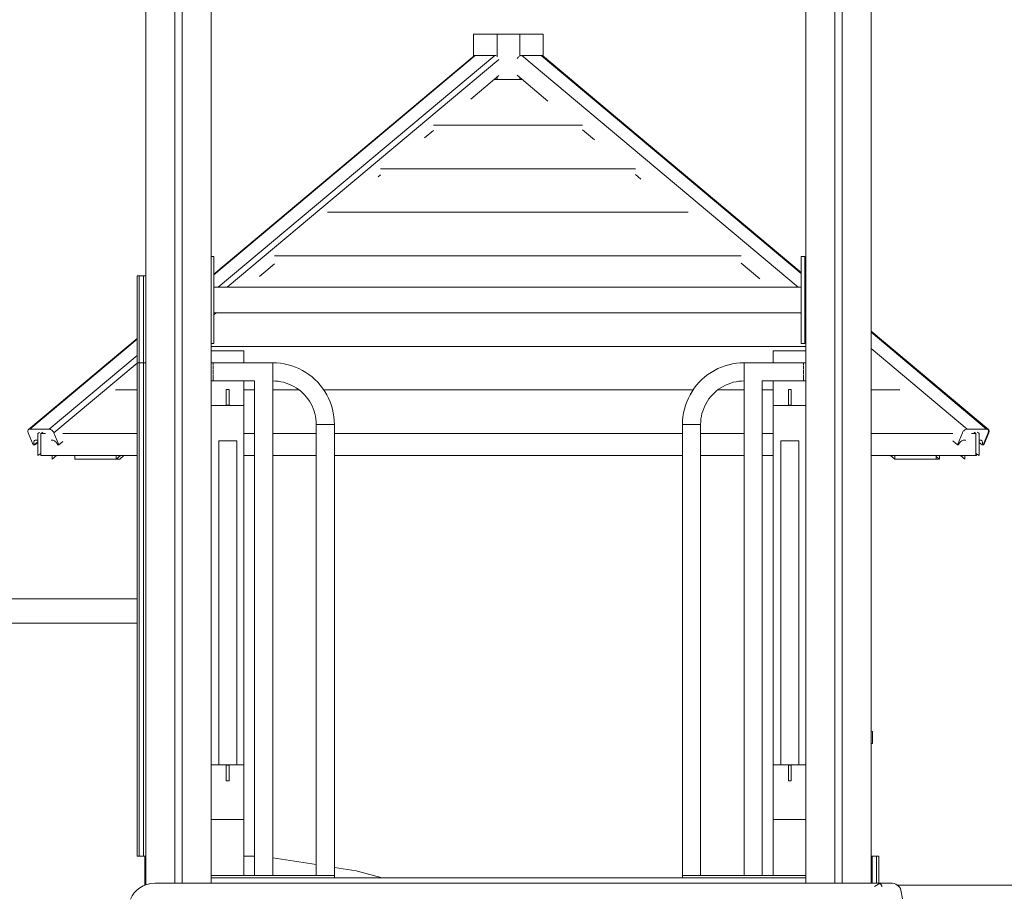
# Model space of a CAD drawing. Units: millimetres. Extents: x 3389 to 59486, y -278 to 129757.
# Drawn here: x 52356 to 53714, y 1991 to 3200 of the extents above; entities that cross this region are included whole.
import ezdxf

# ---------------------------------------------------------------- set-up
doc = ezdxf.new("R2010")
doc.units = ezdxf.units.MM
doc.header["$MEASUREMENT"] = 0
doc.layers.add('0_Pen_No__1', color=7, linetype='Continuous', lineweight=5)

msp = doc.modelspace()

# ---------------------------------------------------------------- linework, layer by layer
at = {"layer": '0_Pen_No__1', "color": 7, "linetype": 'Continuous', "lineweight": 5}
for p, q in [((52529.9, 2007.7), (52529.9, 3402.4)), ((52569.9, 2010), (52569.9, 3402.4)), ((52579.9, 2010), (52579.9, 3402.4)), ((52619.9, 2017.4), (52619.9, 3402.4)), ((53439.9, 2017.4), (53439.9, 3402.4)), ((53479.9, 2010), (53479.9, 3402.4)), ((53489.9, 2010), (53489.9, 3402.4)), ((53529.9, 2010), (53529.9, 3402.4)), ((52981.9, 3180.4), (53014.4, 3180.4)), ((52981.9, 3150.2), (52981.9, 3180.4)), ((53014.4, 3180.4), (53045.5, 3180.4)), ((53014.4, 3149.1), (53014.4, 3180.4)), ((53045.5, 3180.4), (53078, 3180.4)), ((53045.5, 3150.1), (53045.5, 3180.4)), ((53078, 3149.6), (53078, 3180.4)), ((52623.6, 2848.8), (52984.2, 3151.2)), ((52623.6, 2849.6), (52982.6, 3150.7)), ((52629.8, 2831.4), (53011.1, 3151.2)), ((52982.7, 3150.8), (52983.2, 3151.1)), ((52983.2, 3151.1), (52983.8, 3151.2)), ((52983.8, 3151.2), (52984.2, 3151.2)), ((52984.2, 3151.2), (53011.1, 3151.2)), ((53011.1, 3151.2), (53011.4, 3151.2)), ((53011.4, 3151.2), (53012.2, 3151.1)), ((53012.2, 3151.1), (53013, 3150.8)), ((53043.8, 3149), (53044.5, 3149.7)), ((53044.5, 3149.7), (53044.7, 3149.8)), ((53046.3, 3150.8), (53047, 3151.1)), ((53047, 3151.1), (53047.8, 3151.2)), ((53047.8, 3151.2), (53048.2, 3151.2)), ((53048.2, 3151.2), (53075.1, 3151.2)), ((53429.3, 2831.4), (53048.2, 3151.2)), ((53075.1, 3151.2), (53075.4, 3151.2)), ((53433.5, 2850.3), (53075.1, 3151.2)), ((53075.4, 3151.2), (53076.1, 3151.1)), ((53076.1, 3151.1), (53076.7, 3150.8)), ((53433.5, 2851.2), (53076.7, 3150.8)), ((53433.5, 2851.9), (53078, 3150.2)), ((53078.1, 3149.7), (53078, 3149.8)), ((53078.1, 3149.5), (53078.1, 3149.7)), ((52642.3, 2831.4), (53016.6, 3145.3)), ((53042.1, 3146.8), (53042.5, 3147.4)), ((53042.5, 3147.4), (53043.1, 3148.3)), ((53043.1, 3148.3), (53043.8, 3149)), ((52978.2, 3091), (53016.6, 3123.2)), ((53084.4, 3088.2), (53042, 3123.8)), ((53014.4, 3117.9), (53010.2, 3117.9)), ((53014.4, 3117.9), (53014.4, 3121.4)), ((53045.5, 3117.9), (53014.4, 3117.9)), ((53045.5, 3117.9), (53045.5, 3120.8)), ((53049, 3117.9), (53045.5, 3117.9)), ((52926.5, 3054.9), (53132, 3054.9)), ((52914.3, 3037.4), (52926.5, 3047.7)), ((53148.4, 3034.5), (53132, 3048.3)), ((52853.5, 2994.9), (53204.9, 2994.9)), ((53212.4, 2980.7), (53204.9, 2987)), ((52850.4, 2983.8), (52853.5, 2986.4)), ((52780.5, 2934.9), (53277.9, 2934.9)), ((52623.6, 2873.9), (52619.9, 2873.9)), ((52623.6, 2873.9), (52623.6, 2873.4)), ((52623.6, 2873.4), (52623.6, 2872.1)), ((52623.6, 2872.1), (52623.6, 2869.9)), ((52623.6, 2869.9), (52623.6, 2866.9)), ((52623.6, 2866.9), (52623.6, 2863.2)), ((52707.4, 2874.9), (53350.9, 2874.9)), ((53433.5, 2873.9), (53433.5, 2873.4)), ((53438.5, 2873.9), (53433.5, 2873.9)), ((53433.5, 2873.4), (53433.5, 2872.1)), ((53433.5, 2872.1), (53433.5, 2869.9)), ((53433.5, 2869.9), (53433.5, 2866.9)), ((53433.5, 2866.9), (53433.5, 2863.2)), ((53438.5, 2873.9), (53438.5, 2873.4)), ((53438.5, 2873.4), (53438.5, 2872.1)), ((53438.5, 2872.1), (53438.5, 2869.9)), ((53438.5, 2869.9), (53438.5, 2866.9)), ((53438.5, 2866.9), (53438.5, 2863.2)), ((52623.6, 2863.2), (52623.6, 2858.9)), ((52623.6, 2858.9), (52623.6, 2854.1)), ((52623.6, 2854.1), (52623.6, 2849.1)), ((52686.6, 2846.4), (52707.4, 2863.9)), ((53376.5, 2843), (53350.9, 2864.5)), ((53433.5, 2863.2), (53433.5, 2858.9)), ((53433.5, 2858.9), (53433.5, 2854.1)), ((53433.5, 2854.1), (53433.5, 2849.1)), ((53438.5, 2863.2), (53438.5, 2858.9)), ((53438.5, 2858.9), (53438.5, 2854.1)), ((53438.5, 2854.1), (53438.5, 2849.1)), ((52517.9, 2847.4), (52517.9, 2827.2)), ((52517.9, 2847.4), (52520.9, 2847.4)), ((52520.9, 2847.4), (52520.9, 2827.2)), ((52520.9, 2847.4), (52526.9, 2847.4)), ((52520.9, 2847.4), (52520.9, 2827.2)), ((52526.9, 2847.4), (52526.9, 2827.2)), ((52526.9, 2847.4), (52529.9, 2847.4)), ((52526.9, 2847.4), (52526.9, 2827.2)), ((52623.6, 2849.1), (52623.6, 2843.9)), ((52623.6, 2843.9), (52623.6, 2783.9)), ((53433.5, 2849.1), (53433.5, 2843.9)), ((53433.5, 2843.9), (53433.5, 2783.9)), ((53438.5, 2849.1), (53438.5, 2843.9)), ((53439.9, 2846.5), (53438.5, 2847.7)), ((53439.9, 2845.9), (53438.5, 2847)), ((53439.9, 2845), (53438.5, 2846.1)), ((53438.5, 2843.9), (53438.5, 2783.9)), ((52517.9, 2827.2), (52517.9, 2791.9)), ((52520.9, 2827.2), (52520.9, 2791.9)), ((52520.9, 2827.2), (52520.9, 2791.9)), ((52526.9, 2827.2), (52526.9, 2791.9)), ((52526.9, 2827.2), (52526.9, 2791.9)), ((53433.5, 2831.4), (52623.6, 2831.4)), ((53439.9, 2822.4), (53438.5, 2823.6)), ((52517.9, 2791.9), (52517.9, 2743.6)), ((52520.9, 2791.9), (52520.9, 2743.6)), ((52520.9, 2791.9), (52520.9, 2743.6)), ((52526.9, 2791.9), (52526.9, 2743.6)), ((52526.9, 2791.9), (52526.9, 2743.6)), ((53433.5, 2796.4), (52623.6, 2796.4)), ((52623.6, 2793.6), (52627, 2796.4)), ((52623.6, 2783.9), (52623.6, 2778.7)), ((53433.5, 2795.2), (53432.1, 2796.4)), ((53433.5, 2783.9), (53433.5, 2778.7)), ((53439.9, 2789.8), (53438.5, 2791)), ((53438.5, 2783.9), (53438.5, 2778.7)), ((52623.6, 2778.7), (52623.6, 2773.6)), ((52623.6, 2773.6), (52623.6, 2768.9)), ((53433.5, 2778.7), (53433.5, 2773.6)), ((53433.5, 2773.6), (53433.5, 2768.9)), ((53438.5, 2778.7), (53438.5, 2773.6)), ((53438.5, 2773.6), (53438.5, 2768.9)), ((53691.7, 2635.4), (53529.9, 2771)), ((53690.7, 2635.4), (53529.9, 2770.3)), ((52368.2, 2635.4), (52517.9, 2761)), ((52369.8, 2635.9), (52517.9, 2760.1)), ((52623.6, 2768.9), (52623.6, 2764.6)), ((52623.6, 2764.6), (52623.6, 2760.9)), ((52623.6, 2760.9), (52623.6, 2757.9)), ((52623.6, 2757.9), (52623.6, 2755.7)), ((53433.5, 2768.9), (53433.5, 2764.6)), ((53433.5, 2764.6), (53433.5, 2760.9)), ((53433.5, 2760.9), (53433.5, 2757.9)), ((53433.5, 2757.9), (53433.5, 2755.7)), ((53438.5, 2768.9), (53438.5, 2764.6)), ((53438.5, 2764.6), (53438.5, 2760.9)), ((53438.5, 2760.9), (53438.5, 2757.9)), ((53438.5, 2757.9), (53438.5, 2755.7)), ((53689.1, 2635.9), (53529.9, 2769.4)), ((52517.9, 2743.6), (52517.9, 2727.4)), ((52520.9, 2743.6), (52520.9, 2727.4)), ((52520.9, 2743.6), (52520.9, 2727.4)), ((52526.9, 2743.6), (52526.9, 2727.4)), ((52526.9, 2743.6), (52526.9, 2727.4)), ((52623.6, 2753.9), (52619.9, 2753.9)), ((52619.9, 2749.9), (53439.9, 2749.9)), ((52619.9, 2727.4), (52619.9, 2743.9)), ((52664.9, 2743.9), (52619.9, 2743.9)), ((52623.6, 2755.7), (52623.6, 2754.3)), ((52623.6, 2754.3), (52623.6, 2753.9)), ((52664.9, 2727.4), (52664.9, 2743.9)), ((53394.9, 2727.4), (53394.9, 2743.9)), ((53439.9, 2743.9), (53394.9, 2743.9)), ((53433.5, 2755.7), (53433.5, 2754.3)), ((53433.5, 2754.3), (53433.5, 2753.9)), ((53438.5, 2753.9), (53433.5, 2753.9)), ((53438.5, 2755.7), (53438.5, 2754.3)), ((53438.5, 2754.3), (53438.5, 2753.9)), ((53662.2, 2635.9), (53529.9, 2746.9)), ((52396.7, 2635.9), (52517.9, 2737.6)), ((52403.1, 2630.7), (52517.9, 2727)), ((52517.9, 2727.4), (52517.9, 2727.1)), ((52517.9, 2727.4), (52520.9, 2727.4)), ((52517.9, 2727.1), (52517.9, 2726.3)), ((52517.9, 2726.3), (52517.9, 2724.9)), ((52517.9, 2724.9), (52517.9, 2723.1)), ((52517.9, 2723.1), (52517.9, 2720.9)), ((52517.9, 2720.9), (52517.9, 2718.4)), ((52517.9, 2718.4), (52517.9, 2715.5)), ((52517.9, 2715.5), (52517.9, 2712.5)), ((52520.9, 2727.4), (52520.9, 2727.1)), ((52520.9, 2727.4), (52526.9, 2727.4)), ((52520.9, 2727.4), (52520.9, 2727.1)), ((52520.9, 2727.1), (52520.9, 2726.3)), ((52520.9, 2727.1), (52520.9, 2726.3)), ((52520.9, 2726.3), (52520.9, 2724.9)), ((52520.9, 2726.3), (52520.9, 2724.9)), ((52520.9, 2724.9), (52520.9, 2723.1)), ((52520.9, 2724.9), (52520.9, 2723.1)), ((52520.9, 2723.1), (52520.9, 2720.9)), ((52520.9, 2723.1), (52520.9, 2720.9)), ((52520.9, 2720.9), (52520.9, 2718.4)), ((52520.9, 2720.9), (52520.9, 2718.4)), ((52520.9, 2718.4), (52520.9, 2715.5)), ((52520.9, 2718.4), (52520.9, 2715.5)), ((52520.9, 2715.5), (52520.9, 2712.5)), ((52520.9, 2715.5), (52520.9, 2712.5)), ((52526.9, 2727.4), (52526.9, 2727.1)), ((52526.9, 2727.4), (52529.9, 2727.4)), ((52526.9, 2727.4), (52526.9, 2727.1)), ((52526.9, 2727.1), (52526.9, 2726.3)), ((52526.9, 2727.1), (52526.9, 2726.3)), ((52526.9, 2726.3), (52526.9, 2724.9)), ((52526.9, 2726.3), (52526.9, 2724.9)), ((52526.9, 2724.9), (52526.9, 2723.1)), ((52526.9, 2724.9), (52526.9, 2723.1)), ((52526.9, 2723.1), (52526.9, 2720.9)), ((52526.9, 2723.1), (52526.9, 2720.9)), ((52526.9, 2720.9), (52526.9, 2718.4)), ((52526.9, 2720.9), (52526.9, 2718.4)), ((52526.9, 2718.4), (52526.9, 2715.5)), ((52526.9, 2718.4), (52526.9, 2715.5)), ((52526.9, 2715.5), (52526.9, 2712.5)), ((52526.9, 2715.5), (52526.9, 2712.5)), ((52622.9, 2727.4), (52619.9, 2727.4)), ((52619.9, 2727.4), (52704.9, 2727.4)), ((52622.9, 2727.4), (52622.9, 2727.2)), ((52622.9, 2727.2), (52622.9, 2727)), ((52622.9, 2726.8), (52622.9, 2726.6)), ((52622.9, 2726.6), (52622.9, 2725.7)), ((52622.9, 2725.7), (52622.9, 2724.4)), ((52622.9, 2724.4), (52622.9, 2723.9)), ((52622.9, 2723.4), (52622.9, 2722.9)), ((52622.9, 2722.9), (52622.9, 2721.1)), ((52622.9, 2721.1), (52622.9, 2719.1)), ((52622.9, 2719.1), (52622.9, 2718.4)), ((52622.9, 2717.7), (52622.9, 2717)), ((52622.9, 2717), (52622.9, 2714.9)), ((52704.9, 2727.4), (52704.9, 2727.3)), ((52710.3, 2727.2), (52704.9, 2727.4)), ((52704.9, 2727.3), (52704.9, 2727.3)), ((52704.9, 2727.3), (52704.9, 2727.1)), ((52704.9, 2727.1), (52704.9, 2727)), ((52704.9, 2727), (52704.9, 2726.7)), ((52704.9, 2726.7), (52704.9, 2726.5)), ((52704.9, 2726.5), (52704.9, 2726.2)), ((52704.9, 2726.2), (52704.9, 2725.8)), ((52704.9, 2725.8), (52704.9, 2725.4)), ((52704.9, 2725.4), (52704.9, 2725)), ((52704.9, 2725), (52704.9, 2724.5)), ((52704.9, 2724.5), (52704.9, 2724)), ((52704.9, 2724), (52704.9, 2723.4)), ((52704.9, 2723.4), (52704.9, 2722.8)), ((52704.9, 2722.8), (52704.9, 2722.2)), ((52704.9, 2722.2), (52704.9, 2721.5)), ((52704.9, 2721.5), (52704.9, 2720.9)), ((52704.9, 2720.9), (52704.9, 2720.2)), ((52704.9, 2720.2), (52704.9, 2719.5)), ((52704.9, 2719.5), (52704.9, 2718.7)), ((52704.9, 2718.7), (52704.9, 2718)), ((52704.9, 2718), (52704.9, 2718.1)), ((52704.9, 2718), (52704.9, 2717.2)), ((52704.9, 2717.2), (52704.9, 2716.4)), ((52704.9, 2716.4), (52704.9, 2715.6)), ((52704.9, 2715.6), (52704.9, 2714.9)), ((52715.6, 2726.7), (52710.3, 2727.2)), ((52720.9, 2725.8), (52715.6, 2726.7)), ((52726.1, 2724.7), (52720.9, 2725.8)), ((52731.2, 2723.2), (52726.1, 2724.7)), ((52736.2, 2721.4), (52731.2, 2723.2)), ((52741.1, 2719.3), (52736.2, 2721.4)), ((52745.9, 2716.8), (52741.1, 2719.3)), ((52750.5, 2714.1), (52745.9, 2716.8)), ((53309.4, 2714.1), (53314, 2716.8)), ((53314, 2716.8), (53318.8, 2719.3)), ((53318.8, 2719.3), (53323.7, 2721.4)), ((53323.7, 2721.4), (53328.7, 2723.2)), ((53328.7, 2723.2), (53333.8, 2724.7)), ((53333.8, 2724.7), (53339, 2725.8)), ((53339, 2725.8), (53344.3, 2726.7)), ((53344.3, 2726.7), (53349.6, 2727.2)), ((53349.6, 2727.2), (53354.9, 2727.4)), ((53439.9, 2727.4), (53354.9, 2727.4)), ((53354.9, 2727.4), (53354.9, 2727.3)), ((53354.9, 2727.3), (53354.9, 2727.3)), ((53354.9, 2727.3), (53354.9, 2727.1)), ((53354.9, 2727.1), (53354.9, 2727)), ((53354.9, 2727), (53354.9, 2726.7)), ((53354.9, 2726.7), (53354.9, 2726.5)), ((53354.9, 2726.5), (53354.9, 2726.2)), ((53354.9, 2726.2), (53354.9, 2725.8)), ((53354.9, 2725.8), (53354.9, 2725.4)), ((53354.9, 2725.4), (53354.9, 2725)), ((53354.9, 2725), (53354.9, 2724.5)), ((53354.9, 2724.5), (53354.9, 2724)), ((53354.9, 2724), (53354.9, 2723.4)), ((53354.9, 2723.4), (53354.9, 2722.8)), ((53354.9, 2722.8), (53354.9, 2722.2)), ((53354.9, 2722.2), (53354.9, 2721.5)), ((53354.9, 2721.5), (53354.9, 2720.9)), ((53354.9, 2720.9), (53354.9, 2720.2)), ((53354.9, 2720.2), (53354.9, 2719.5)), ((53354.9, 2719.5), (53354.9, 2718.7)), ((53354.9, 2718.7), (53354.9, 2718)), ((53354.9, 2718), (53354.9, 2718.1)), ((53354.9, 2718), (53354.9, 2717.2)), ((53354.9, 2717.2), (53354.9, 2716.4)), ((53354.9, 2716.4), (53354.9, 2715.6)), ((53354.9, 2715.6), (53354.9, 2714.9)), ((53436.9, 2727.4), (53436.9, 2727.2)), ((53436.9, 2727.4), (53439.9, 2727.4)), ((53436.9, 2727.2), (53436.9, 2727)), ((53436.9, 2726.8), (53436.9, 2726.6)), ((53436.9, 2726.6), (53436.9, 2725.7)), ((53436.9, 2725.7), (53436.9, 2724.4)), ((53436.9, 2724.4), (53436.9, 2723.9)), ((53436.9, 2723.4), (53436.9, 2722.9)), ((53436.9, 2722.9), (53436.9, 2721.1)), ((53436.9, 2721.1), (53436.9, 2719.1)), ((53436.9, 2719.1), (53436.9, 2718.4)), ((53436.9, 2717.7), (53436.9, 2717)), ((53436.9, 2717), (53436.9, 2714.9)), ((52517.9, 2712.5), (52517.9, 2709.4)), ((52517.9, 2709.4), (52517.9, 2065.4)), ((52520.9, 2712.5), (52520.9, 2709.4)), ((52520.9, 2712.5), (52520.9, 2709.4)), ((52520.9, 2709.4), (52520.9, 2065.4)), ((52520.9, 2709.4), (52520.9, 2065.4)), ((52526.9, 2712.5), (52526.9, 2709.4)), ((52526.9, 2712.5), (52526.9, 2709.4)), ((52526.9, 2709.4), (52526.9, 2065.4)), ((52526.9, 2709.4), (52526.9, 2065.4)), ((52622.9, 2702.4), (52619.9, 2702.4)), ((52619.9, 2702.4), (52679.9, 2702.4)), ((52619.9, 2668.4), (52619.9, 2702.4)), ((52622.9, 2714.9), (52622.9, 2712.7)), ((52622.9, 2712.7), (52622.9, 2712)), ((52622.9, 2711.3), (52622.9, 2710.6)), ((52622.9, 2710.6), (52622.9, 2708.6)), ((52622.9, 2708.6), (52622.9, 2706.8)), ((52622.9, 2706.8), (52622.9, 2706.3)), ((52622.9, 2705.8), (52622.9, 2705.3)), ((52622.9, 2705.3), (52622.9, 2704)), ((52622.9, 2704), (52622.9, 2703.1)), ((52622.9, 2703.1), (52622.9, 2702.9)), ((52622.9, 2702.7), (52622.9, 2702.5)), ((52622.9, 2702.5), (52622.9, 2702.4)), ((52664.9, 2668.4), (52664.9, 2702.4)), ((52679.9, 2702.4), (52679.9, 2020.4)), ((52704.9, 2714.9), (52704.9, 2714.1)), ((52704.9, 2714.1), (52704.9, 2713.3)), ((52704.9, 2713.3), (52704.9, 2712.5)), ((52704.9, 2712.5), (52704.9, 2711.7)), ((52704.9, 2711.6), (52704.9, 2711.7)), ((52704.9, 2711.7), (52704.9, 2711)), ((52704.9, 2711), (52704.9, 2710.2)), ((52704.9, 2710.2), (52704.9, 2709.5)), ((52704.9, 2709.5), (52704.9, 2708.8)), ((52704.9, 2708.8), (52704.9, 2708.2)), ((52704.9, 2708.2), (52704.9, 2707.5)), ((52704.9, 2707.5), (52704.9, 2706.9)), ((52704.9, 2706.9), (52704.9, 2706.3)), ((52704.9, 2706.3), (52704.9, 2705.7)), ((52704.9, 2705.7), (52704.9, 2705.2)), ((52704.9, 2705.2), (52704.9, 2704.7)), ((52704.9, 2704.7), (52704.9, 2704.3)), ((52704.9, 2704.3), (52704.9, 2703.9)), ((52704.9, 2703.9), (52704.9, 2703.5)), ((52704.9, 2703.5), (52704.9, 2703.2)), ((52704.9, 2703.2), (52704.9, 2703)), ((52704.9, 2703), (52704.9, 2702.7)), ((52704.9, 2702.7), (52704.9, 2702.6)), ((52704.9, 2702.6), (52704.9, 2702.4)), ((52704.9, 2702.4), (52704.9, 2020.4)), ((52704.9, 2702.4), (52704.9, 2702.4)), ((52704.9, 2702.4), (52704.9, 2702.4)), ((52708.7, 2702.2), (52704.9, 2702.4)), ((52712.5, 2701.9), (52708.7, 2702.2)), ((52716.2, 2701.3), (52712.5, 2701.9)), ((52754.9, 2711.1), (52750.5, 2714.1)), ((52759.1, 2707.8), (52754.9, 2711.1)), ((52763.1, 2704.3), (52759.1, 2707.8)), ((52766.9, 2700.5), (52763.1, 2704.3)), ((53293, 2700.5), (53296.8, 2704.3)), ((53296.8, 2704.3), (53300.8, 2707.8)), ((53300.8, 2707.8), (53305, 2711.1)), ((53305, 2711.1), (53309.4, 2714.1)), ((53343.7, 2701.3), (53347.4, 2701.9)), ((53347.4, 2701.9), (53351.2, 2702.2)), ((53351.2, 2702.2), (53354.9, 2702.4)), ((53354.9, 2714.9), (53354.9, 2714.1)), ((53354.9, 2714.1), (53354.9, 2713.3)), ((53354.9, 2713.3), (53354.9, 2712.5)), ((53354.9, 2712.5), (53354.9, 2711.7)), ((53354.9, 2711.6), (53354.9, 2711.7)), ((53354.9, 2711.7), (53354.9, 2711)), ((53354.9, 2711), (53354.9, 2710.2)), ((53354.9, 2710.2), (53354.9, 2709.5)), ((53354.9, 2709.5), (53354.9, 2708.8)), ((53354.9, 2708.8), (53354.9, 2708.2)), ((53354.9, 2708.2), (53354.9, 2707.5)), ((53354.9, 2707.5), (53354.9, 2706.9)), ((53354.9, 2706.9), (53354.9, 2706.3)), ((53354.9, 2706.3), (53354.9, 2705.7)), ((53354.9, 2705.7), (53354.9, 2705.2)), ((53354.9, 2705.2), (53354.9, 2704.7)), ((53354.9, 2704.7), (53354.9, 2704.3)), ((53354.9, 2704.3), (53354.9, 2703.9)), ((53354.9, 2703.9), (53354.9, 2703.5)), ((53354.9, 2703.5), (53354.9, 2703.2)), ((53354.9, 2703.2), (53354.9, 2703)), ((53354.9, 2703), (53354.9, 2702.7)), ((53354.9, 2702.7), (53354.9, 2702.6)), ((53354.9, 2702.6), (53354.9, 2702.4)), ((53354.9, 2702.4), (53354.9, 2020.4)), ((53354.9, 2702.4), (53354.9, 2702.4)), ((53354.9, 2702.4), (53354.9, 2702.4)), ((53439.9, 2702.4), (53379.9, 2702.4)), ((53379.9, 2702.4), (53379.9, 2020.4)), ((53394.9, 2668.4), (53394.9, 2702.4)), ((53436.9, 2714.9), (53436.9, 2712.7)), ((53436.9, 2712.7), (53436.9, 2712)), ((53436.9, 2711.3), (53436.9, 2710.6)), ((53436.9, 2710.6), (53436.9, 2708.6)), ((53436.9, 2708.6), (53436.9, 2706.8)), ((53436.9, 2706.8), (53436.9, 2706.3)), ((53436.9, 2705.8), (53436.9, 2705.3)), ((53436.9, 2705.3), (53436.9, 2704)), ((53436.9, 2704), (53436.9, 2703.1)), ((53436.9, 2703.1), (53436.9, 2702.9)), ((53436.9, 2702.7), (53436.9, 2702.5)), ((53436.9, 2702.5), (53436.9, 2702.4)), ((53436.9, 2702.4), (53439.9, 2702.4)), ((52488.3, 2689.9), (52517.9, 2689.9)), ((52640.9, 2668.9), (52640.9, 2690.4)), ((52644.9, 2690.4), (52640.9, 2690.4)), ((52644.9, 2668.9), (52644.9, 2690.4)), ((52664.9, 2689.9), (52679.9, 2689.9)), ((52704.9, 2689.9), (52741.5, 2689.9)), ((52719.9, 2700.5), (52716.2, 2701.3)), ((52723.5, 2699.4), (52719.9, 2700.5)), ((52727, 2698.1), (52723.5, 2699.4)), ((52730.5, 2696.6), (52727, 2698.1)), ((52733.8, 2694.9), (52730.5, 2696.6)), ((52737.1, 2693), (52733.8, 2694.9)), ((52740.2, 2690.9), (52737.1, 2693)), ((52743.2, 2688.6), (52740.2, 2690.9)), ((52746, 2686.1), (52743.2, 2688.6)), ((52770.4, 2696.5), (52766.9, 2700.5)), ((52773.7, 2692.3), (52770.4, 2696.5)), ((52776.7, 2687.9), (52773.7, 2692.3)), ((52775.4, 2689.9), (53284.5, 2689.9)), ((53283.2, 2687.9), (53286.2, 2692.3)), ((53286.2, 2692.3), (53289.4, 2696.5)), ((53289.4, 2696.5), (53293, 2700.5)), ((53313.9, 2686.1), (53316.7, 2688.6)), ((53316.7, 2688.6), (53319.7, 2690.9)), ((53318.4, 2689.9), (53354.9, 2689.9)), ((53319.7, 2690.9), (53322.8, 2693)), ((53322.8, 2693), (53326, 2694.9)), ((53326, 2694.9), (53329.4, 2696.6)), ((53329.4, 2696.6), (53332.9, 2698.1)), ((53332.9, 2698.1), (53336.4, 2699.4)), ((53336.4, 2699.4), (53340, 2700.5)), ((53340, 2700.5), (53343.7, 2701.3)), ((53379.9, 2689.9), (53394.9, 2689.9)), ((53415.9, 2668.9), (53415.9, 2690.4)), ((53419.9, 2690.4), (53415.9, 2690.4)), ((53419.9, 2668.9), (53419.9, 2690.4)), ((53529.9, 2689.9), (53569.8, 2689.9)), ((52748.7, 2683.4), (52746, 2686.1)), ((52751.2, 2680.6), (52748.7, 2683.4)), ((52753.5, 2677.6), (52751.2, 2680.6)), ((52755.6, 2674.5), (52753.5, 2677.6)), ((52779.4, 2683.3), (52776.7, 2687.9)), ((52781.9, 2678.5), (52779.4, 2683.3)), ((52784, 2673.6), (52781.9, 2678.5)), ((53275.9, 2673.6), (53278, 2678.5)), ((53278, 2678.5), (53280.5, 2683.3)), ((53280.5, 2683.3), (53283.2, 2687.9)), ((53304.3, 2674.5), (53306.4, 2677.6)), ((53306.4, 2677.6), (53308.7, 2680.6)), ((53308.7, 2680.6), (53311.2, 2683.4)), ((53311.2, 2683.4), (53313.9, 2686.1)), ((52619.9, 2173.1), (52619.9, 2668.4)), ((52664.9, 2668.4), (52619.9, 2668.4)), ((52644.9, 2668.9), (52640.9, 2668.9)), ((52664.9, 2173.1), (52664.9, 2668.4)), ((52757.5, 2671.3), (52755.6, 2674.5)), ((52759.2, 2667.9), (52757.5, 2671.3)), ((52760.7, 2664.4), (52759.2, 2667.9)), ((52762, 2660.9), (52760.7, 2664.4)), ((52785.8, 2668.6), (52784, 2673.6)), ((52787.3, 2663.5), (52785.8, 2668.6)), ((52788.4, 2658.3), (52787.3, 2663.5)), ((53271.4, 2658.3), (53272.6, 2663.5)), ((53272.6, 2663.5), (53274.1, 2668.6)), ((53274.1, 2668.6), (53275.9, 2673.6)), ((53297.9, 2660.9), (53299.2, 2664.4)), ((53299.2, 2664.4), (53300.7, 2667.9)), ((53300.7, 2667.9), (53302.4, 2671.3)), ((53302.4, 2671.3), (53304.3, 2674.5)), ((53394.9, 2173.1), (53394.9, 2668.4)), ((53439.9, 2668.4), (53394.9, 2668.4)), ((53419.9, 2668.9), (53415.9, 2668.9)), ((52763.1, 2657.3), (52762, 2660.9)), ((52763.9, 2653.6), (52763.1, 2657.3)), ((52764.5, 2649.9), (52763.9, 2653.6)), ((52764.8, 2646.1), (52764.5, 2649.9)), ((52789.3, 2653), (52788.4, 2658.3)), ((52789.8, 2647.7), (52789.3, 2653)), ((52789.9, 2642.4), (52789.8, 2647.7)), ((53269.9, 2642.4), (53270.1, 2647.7)), ((53270.1, 2647.7), (53270.6, 2653)), ((53270.6, 2653), (53271.4, 2658.3)), ((53295.1, 2646.1), (53295.4, 2649.9)), ((53295.4, 2649.9), (53296, 2653.6)), ((53296, 2653.6), (53296.8, 2657.3)), ((53296.8, 2657.3), (53297.9, 2660.9)), ((52367.3, 2633.7), (52367.5, 2634.4)), ((52367.5, 2634.4), (52367.8, 2634.9)), ((52367.8, 2634.9), (52368.2, 2635.4)), ((52368.2, 2635.4), (52368.8, 2635.7)), ((52368.8, 2635.7), (52369.5, 2635.9)), ((52369.5, 2635.9), (52369.8, 2635.9)), ((52369.8, 2635.9), (52396.7, 2635.9)), ((52396.7, 2635.9), (52397.1, 2635.9)), ((52397.1, 2635.9), (52397.9, 2635.7)), ((52397.9, 2635.7), (52398.7, 2635.4)), ((52398.7, 2635.4), (52399.5, 2634.9)), ((52399.5, 2634.9), (52400.3, 2634.4)), ((52400.3, 2634.4), (52401.1, 2633.7)), ((52764.9, 2642.4), (52764.8, 2646.1)), ((52764.9, 2642.4), (52764.9, 2020.4)), ((52765, 2642.4), (52764.9, 2642.4)), ((52765.2, 2642.4), (52765, 2642.4)), ((52765, 2642.4), (52765, 2642.4)), ((52765.3, 2642.4), (52765.2, 2642.4)), ((52765.6, 2642.4), (52765.3, 2642.4)), ((52765.8, 2642.4), (52765.6, 2642.4)), ((52766.1, 2642.4), (52765.8, 2642.4)), ((52766.5, 2642.4), (52766.1, 2642.4)), ((52766.9, 2642.4), (52766.5, 2642.4)), ((52767.3, 2642.4), (52766.9, 2642.4)), ((52767.8, 2642.4), (52767.3, 2642.4)), ((52768.3, 2642.4), (52767.8, 2642.4)), ((52768.9, 2642.4), (52768.3, 2642.4)), ((52769.5, 2642.4), (52768.9, 2642.4)), ((52770.1, 2642.4), (52769.5, 2642.4)), ((52770.7, 2642.4), (52770.1, 2642.4)), ((52771.4, 2642.4), (52770.7, 2642.4)), ((52772.1, 2642.4), (52771.4, 2642.4)), ((52772.8, 2642.4), (52772.1, 2642.4)), ((52773.6, 2642.4), (52772.8, 2642.4)), ((52774.3, 2642.4), (52773.6, 2642.4)), ((52774.2, 2642.4), (52774.3, 2642.4)), ((52775.1, 2642.4), (52774.3, 2642.4)), ((52775.9, 2642.4), (52775.1, 2642.4)), ((52776.7, 2642.4), (52775.9, 2642.4)), ((52777.4, 2642.4), (52776.7, 2642.4)), ((52778.2, 2642.4), (52777.4, 2642.4)), ((52779, 2642.4), (52778.2, 2642.4)), ((52779.8, 2642.4), (52779, 2642.4)), ((52780.6, 2642.4), (52779.8, 2642.4)), ((52780.6, 2642.4), (52780.7, 2642.4)), ((52781.3, 2642.4), (52780.6, 2642.4)), ((52782, 2642.4), (52781.3, 2642.4)), ((52782.8, 2642.4), (52782, 2642.4)), ((52783.5, 2642.4), (52782.8, 2642.4)), ((52784.1, 2642.4), (52783.5, 2642.4)), ((52784.8, 2642.4), (52784.1, 2642.4)), ((52785.4, 2642.4), (52784.8, 2642.4)), ((52786, 2642.4), (52785.4, 2642.4)), ((52786.6, 2642.4), (52786, 2642.4)), ((52787.1, 2642.4), (52786.6, 2642.4)), ((52787.6, 2642.4), (52787.1, 2642.4)), ((52788, 2642.4), (52787.6, 2642.4)), ((52788.4, 2642.4), (52788, 2642.4)), ((52788.8, 2642.4), (52788.4, 2642.4)), ((52789.1, 2642.4), (52788.8, 2642.4)), ((52789.3, 2642.4), (52789.1, 2642.4)), ((52789.5, 2642.4), (52789.3, 2642.4)), ((52789.7, 2642.4), (52789.5, 2642.4)), ((52789.8, 2642.4), (52789.7, 2642.4)), ((52789.9, 2642.4), (52789.8, 2642.4)), ((52789.9, 2642.4), (52789.9, 2020.4)), ((52789.9, 2642.4), (52789.9, 2642.4)), ((53269.9, 2642.4), (53269.9, 2020.4)), ((53269.9, 2642.4), (53270, 2642.4)), ((53270, 2642.4), (53270, 2642.4)), ((53270, 2642.4), (53270.2, 2642.4)), ((53270.2, 2642.4), (53270.3, 2642.4)), ((53270.3, 2642.4), (53270.6, 2642.4)), ((53270.6, 2642.4), (53270.8, 2642.4)), ((53270.8, 2642.4), (53271.1, 2642.4)), ((53271.1, 2642.4), (53271.5, 2642.4)), ((53271.5, 2642.4), (53271.9, 2642.4)), ((53271.9, 2642.4), (53272.3, 2642.4)), ((53272.3, 2642.4), (53272.8, 2642.4)), ((53272.8, 2642.4), (53273.3, 2642.4)), ((53273.3, 2642.4), (53273.9, 2642.4)), ((53273.9, 2642.4), (53274.5, 2642.4)), ((53274.5, 2642.4), (53275.1, 2642.4)), ((53275.1, 2642.4), (53275.7, 2642.4)), ((53275.7, 2642.4), (53276.4, 2642.4)), ((53276.4, 2642.4), (53277.1, 2642.4)), ((53277.1, 2642.4), (53277.8, 2642.4)), ((53277.8, 2642.4), (53278.6, 2642.4)), ((53278.6, 2642.4), (53279.3, 2642.4)), ((53279.3, 2642.4), (53279.2, 2642.4)), ((53279.3, 2642.4), (53280.1, 2642.4)), ((53280.1, 2642.4), (53280.9, 2642.4)), ((53280.9, 2642.4), (53281.7, 2642.4)), ((53281.7, 2642.4), (53282.4, 2642.4)), ((53282.4, 2642.4), (53283.2, 2642.4)), ((53283.2, 2642.4), (53284, 2642.4)), ((53284, 2642.4), (53284.8, 2642.4)), ((53284.8, 2642.4), (53285.6, 2642.4)), ((53285.7, 2642.4), (53285.6, 2642.4)), ((53285.6, 2642.4), (53286.3, 2642.4)), ((53286.3, 2642.4), (53287, 2642.4)), ((53287, 2642.4), (53287.8, 2642.4)), ((53287.8, 2642.4), (53288.5, 2642.4)), ((53288.5, 2642.4), (53289.1, 2642.4)), ((53289.1, 2642.4), (53289.8, 2642.4)), ((53289.8, 2642.4), (53290.4, 2642.4)), ((53290.4, 2642.4), (53291, 2642.4)), ((53291, 2642.4), (53291.6, 2642.4)), ((53291.6, 2642.4), (53292.1, 2642.4)), ((53292.1, 2642.4), (53292.6, 2642.4)), ((53292.6, 2642.4), (53293, 2642.4)), ((53293, 2642.4), (53293.4, 2642.4)), ((53293.4, 2642.4), (53293.8, 2642.4)), ((53293.8, 2642.4), (53294.1, 2642.4)), ((53294.1, 2642.4), (53294.3, 2642.4)), ((53294.3, 2642.4), (53294.5, 2642.4)), ((53294.5, 2642.4), (53294.7, 2642.4)), ((53294.7, 2642.4), (53294.8, 2642.4)), ((53294.8, 2642.4), (53294.9, 2642.4)), ((53294.9, 2642.4), (53295.1, 2646.1)), ((53294.9, 2642.4), (53294.9, 2020.4)), ((53294.9, 2642.4), (53294.9, 2642.4)), ((53657.8, 2633.7), (53658.6, 2634.4)), ((53658.6, 2634.4), (53659.4, 2634.9)), ((53659.4, 2634.9), (53660.2, 2635.4)), ((53660.2, 2635.4), (53661.1, 2635.7)), ((53661.1, 2635.7), (53661.9, 2635.9)), ((53661.9, 2635.9), (53662.2, 2635.9)), ((53662.2, 2635.9), (53689.1, 2635.9)), ((53689.1, 2635.9), (53689.5, 2635.9)), ((53689.5, 2635.9), (53690.1, 2635.7)), ((53690.1, 2635.7), (53690.7, 2635.4)), ((53690.7, 2635.4), (53691.2, 2634.9)), ((53691.2, 2634.9), (53691.5, 2634.4)), ((53691.5, 2634.4), (53691.7, 2633.7)), ((53692.1, 2634.9), (53691.7, 2635.4)), ((53692.4, 2634.4), (53692.1, 2634.9)), ((53692.6, 2633.7), (53692.4, 2634.4)), ((52367.2, 2632.9), (52367.3, 2633.7)), ((52367.3, 2632), (52367.2, 2632.9)), ((52367.6, 2631.1), (52367.3, 2632)), ((52367.8, 2630.7), (52367.6, 2631.1)), ((52374.6, 2614.4), (52367.8, 2630.7)), ((52377.3, 2620.6), (52376.6, 2620.2)), ((52378.2, 2620.8), (52377.3, 2620.6)), ((52379.1, 2620.8), (52378.2, 2620.8)), ((52380.1, 2620.6), (52379.1, 2620.8)), ((52380.9, 2620.3), (52380.1, 2620.6)), ((52380.9, 2629.9), (52383.2, 2631.5)), ((52380.9, 2599.4), (52380.9, 2629.9)), ((52387.7, 2631.6), (52385.3, 2629.9)), ((52385.3, 2629.9), (52391.6, 2629.9)), ((52385.3, 2599.4), (52385.3, 2629.9)), ((52400.1, 2620.8), (52399.4, 2620.6)), ((52401, 2620.8), (52400.1, 2620.8)), ((52402, 2620.6), (52401, 2620.8)), ((52401.1, 2633.7), (52401.8, 2632.9)), ((52401.8, 2632.9), (52402.4, 2632)), ((52403, 2620.2), (52402, 2620.6)), ((52402.4, 2632), (52402.9, 2631.1)), ((52402.9, 2631.1), (52403.1, 2630.7)), ((52403.1, 2630.7), (52410, 2614.4)), ((52415.3, 2629.9), (52517.9, 2629.9)), ((52664.9, 2629.9), (52679.9, 2629.9)), ((52704.9, 2629.9), (52764.9, 2629.9)), ((52789.9, 2629.9), (53269.9, 2629.9)), ((53294.9, 2629.9), (53354.9, 2629.9)), ((53379.9, 2629.9), (53394.9, 2629.9)), ((53529.9, 2629.9), (53642.7, 2629.9)), ((53649, 2614.4), (53655.8, 2630.7)), ((53655.8, 2630.7), (53656, 2631.1)), ((53656.9, 2620.6), (53655.9, 2620.2)), ((53656, 2631.1), (53656.5, 2632)), ((53656.5, 2632), (53657.1, 2632.9)), ((53657.9, 2620.8), (53656.9, 2620.6)), ((53657.1, 2632.9), (53657.8, 2633.7)), ((53658.9, 2620.8), (53657.9, 2620.8)), ((53659.7, 2620.6), (53658.9, 2620.8)), ((53660.2, 2620.3), (53659.7, 2620.6)), ((53668.2, 2629.9), (53674.6, 2629.9)), ((53674.6, 2629.9), (53672.1, 2631.6)), ((53674.6, 2599.4), (53674.6, 2629.9)), ((53676.6, 2631.6), (53679, 2629.9)), ((53679, 2599.4), (53679, 2629.9)), ((53679.9, 2620.8), (53679, 2620.6)), ((53680.8, 2620.8), (53679.9, 2620.8)), ((53681.6, 2620.6), (53680.8, 2620.8)), ((53682.3, 2620.2), (53681.6, 2620.6)), ((53691.2, 2630.7), (53684.3, 2614.4)), ((53685.3, 2614.4), (53692.1, 2630.7)), ((53691.4, 2631.1), (53691.2, 2630.7)), ((53691.6, 2632), (53691.4, 2631.1)), ((53691.7, 2632.9), (53691.6, 2632)), ((53691.7, 2633.7), (53691.7, 2632.9)), ((53692.1, 2630.7), (53692.3, 2631.1)), ((53692.3, 2631.1), (53692.6, 2632)), ((53692.7, 2632.9), (53692.6, 2633.7)), ((53692.6, 2632), (53692.7, 2632.9)), ((52376, 2614.4), (52374.6, 2614.4)), ((52375.7, 2618.9), (52375.4, 2618.1)), ((52375.4, 2618.1), (52375.4, 2617.1)), ((52375.4, 2617.1), (52375.5, 2616)), ((52375.5, 2616), (52375.8, 2614.9)), ((52376.1, 2619.7), (52375.7, 2618.9)), ((52375.8, 2614.9), (52376, 2614.4)), ((52376, 2614.4), (52380.9, 2618.4)), ((52376, 2614.4), (52377, 2614.4)), ((52376.6, 2620.2), (52376.1, 2619.7)), ((52377, 2614.4), (52380.9, 2617.6)), ((52404.1, 2619.7), (52403, 2620.2)), ((52405.1, 2618.9), (52404.1, 2619.7)), ((52406.1, 2618.1), (52405.1, 2618.9)), ((52406.9, 2617.1), (52406.1, 2618.1)), ((52407.7, 2616), (52406.9, 2617.1)), ((52408.3, 2614.9), (52407.7, 2616)), ((52408.6, 2614.4), (52408.3, 2614.9)), ((52410, 2614.4), (52408.6, 2614.4)), ((52410, 2614.4), (52415.3, 2618.8)), ((52630.4, 2173.1), (52630.4, 2619.9)), ((52655.4, 2619.9), (52630.4, 2619.9)), ((52640.9, 2619.9), (52640.9, 2620.1)), ((52644.9, 2619.9), (52644.9, 2620.1)), ((52655.4, 2173.1), (52655.4, 2619.9)), ((53405.4, 2173.1), (53405.4, 2619.9)), ((53430.4, 2619.9), (53405.4, 2619.9)), ((53415.9, 2619.9), (53415.9, 2620.1)), ((53419.9, 2619.9), (53419.9, 2620.1)), ((53430.4, 2173.1), (53430.4, 2619.9)), ((53649, 2614.4), (53642.7, 2619.6)), ((53650.4, 2614.4), (53649, 2614.4)), ((53650.6, 2614.9), (53650.4, 2614.4)), ((53651.2, 2616), (53650.6, 2614.9)), ((53652, 2617.1), (53651.2, 2616)), ((53652.9, 2618.1), (53652, 2617.1)), ((53653.8, 2618.9), (53652.9, 2618.1)), ((53654.9, 2619.7), (53653.8, 2618.9)), ((53655.9, 2620.2), (53654.9, 2619.7)), ((53682.9, 2614.4), (53679, 2617.6)), ((53682.9, 2619.7), (53682.3, 2620.2)), ((53683.3, 2618.9), (53682.9, 2619.7)), ((53682.9, 2614.4), (53683.2, 2614.9)), ((53684.3, 2614.4), (53682.9, 2614.4)), ((53683.2, 2614.9), (53683.5, 2616)), ((53683.5, 2618.1), (53683.3, 2618.9)), ((53683.6, 2617.1), (53683.5, 2618.1)), ((53683.5, 2616), (53683.6, 2617.1)), ((53684.3, 2614.4), (53685.3, 2614.4)), ((53685.3, 2614.4), (53684.6, 2614.9)), ((52380.9, 2599.4), (52385.3, 2602.5)), ((52385.3, 2599.4), (52517.9, 2599.4)), ((52400.9, 2594.4), (52406.8, 2599.4)), ((52400.9, 2594.4), (52400.9, 2599.4)), ((52432.1, 2594.4), (52432.1, 2599.4)), ((52432.1, 2594.4), (52489, 2594.4)), ((52489, 2594.4), (52495, 2599.4)), ((52489, 2594.4), (52489, 2599.4)), ((52493.9, 2594.4), (52489, 2594.4)), ((52499.8, 2599.4), (52493.9, 2594.4)), ((52664.9, 2599.4), (52679.9, 2599.4)), ((52704.9, 2599.4), (52764.9, 2599.4)), ((52789.9, 2599.4), (53269.9, 2599.4)), ((53294.9, 2599.4), (53354.9, 2599.4)), ((53379.9, 2599.4), (53394.9, 2599.4)), ((53529.9, 2599.4), (53674.6, 2599.4)), ((53556.8, 2599.4), (53562.7, 2594.4)), ((53562.7, 2594.4), (53562.7, 2599.4)), ((53562.7, 2594.4), (53619.6, 2594.4)), ((53619.6, 2594.4), (53619.6, 2599.4)), ((53619.6, 2598.4), (53624.5, 2594.4)), ((53624.5, 2594.4), (53619.6, 2594.4)), ((53624.5, 2594.4), (53624.5, 2599.4)), ((53653.1, 2599.4), (53659, 2594.4)), ((53659, 2594.4), (53659, 2599.4)), ((53674.6, 2602.5), (53679, 2599.4)), ((53674.6, 2599.8), (53675.3, 2599.4)), ((53675.3, 2599.4), (53674.6, 2599.4)), ((53675.3, 2599.4), (53675.3, 2602)), ((52138.1, 2402.2), (52517.9, 2402.2)), ((52517.9, 2368.5), (52138.4, 2368.5)), ((53531.7, 2219.2), (53529.9, 2219.8)), ((53531.7, 2219.2), (53529.9, 2219.8)), ((53531.7, 2219.2), (53529.9, 2219.8)), ((53531.7, 2219.2), (53529.9, 2219.8)), ((53529.9, 2217.5), (53530.1, 2217.5)), ((53529.9, 2217.5), (53530.1, 2217.5)), ((53530.1, 2217.6), (53530.1, 2202.4)), ((53530.1, 2217.5), (53530.1, 2217.6)), ((53530.1, 2217.6), (53530.1, 2202.4)), ((53530.1, 2217.5), (53530.1, 2217.6)), ((53531.7, 2204.6), (53531.7, 2219.2)), ((53531.7, 2202.4), (53531.7, 2219.2)), ((53531.7, 2204.6), (53531.7, 2219.2)), ((53531.7, 2202.4), (53531.7, 2219.2)), ((53529.9, 2202.4), (53531.7, 2202.4)), ((53529.9, 2202.4), (53531.7, 2202.4)), ((53530.1, 2202.4), (53531.7, 2202.4)), ((53530.1, 2202.4), (53531.7, 2202.4)), ((53531.7, 2202.4), (53531.7, 2204.6)), ((53531.7, 2202.4), (53531.7, 2204.6)), ((52619.9, 2097.7), (52619.9, 2173.1)), ((52664.9, 2173.1), (52619.9, 2173.1)), ((52640.9, 2151.2), (52640.9, 2172.7)), ((52644.9, 2172.7), (52640.9, 2172.7)), ((52644.9, 2151.2), (52644.9, 2172.7)), ((52664.9, 2097.7), (52664.9, 2173.1)), ((53394.9, 2097.7), (53394.9, 2173.1)), ((53439.9, 2173.1), (53394.9, 2173.1)), ((53415.9, 2151.2), (53415.9, 2172.7)), ((53419.9, 2172.7), (53415.9, 2172.7)), ((53419.9, 2151.2), (53419.9, 2172.7)), ((52644.9, 2151.2), (52640.9, 2151.2)), ((53419.9, 2151.2), (53415.9, 2151.2)), ((52619.9, 2020.4), (52619.9, 2097.7)), ((52664.9, 2097.7), (52619.9, 2097.7)), ((52664.9, 2020.4), (52664.9, 2097.7)), ((53394.9, 2020.4), (53394.9, 2097.7)), ((53439.9, 2097.7), (53394.9, 2097.7)), ((52517.9, 2065.4), (52517.9, 2062.2)), ((52520.9, 2065.4), (52520.9, 2062.2)), ((52520.9, 2065.4), (52520.9, 2062.2)), ((52526.9, 2065.4), (52526.9, 2062.2)), ((52526.9, 2065.4), (52526.9, 2062.2)), ((52517.9, 2062.2), (52517.9, 2059.2)), ((52517.9, 2059.2), (52517.9, 2056.4)), ((52517.9, 2056.4), (52517.9, 2053.8)), ((52517.9, 2053.8), (52517.9, 2051.6)), ((52517.9, 2051.6), (52517.9, 2049.8)), ((52520.9, 2062.2), (52520.9, 2059.2)), ((52520.9, 2062.2), (52520.9, 2059.2)), ((52520.9, 2059.2), (52520.9, 2056.4)), ((52520.9, 2059.2), (52520.9, 2056.4)), ((52520.9, 2056.4), (52520.9, 2053.8)), ((52520.9, 2056.4), (52520.9, 2053.8)), ((52520.9, 2053.8), (52520.9, 2051.6)), ((52520.9, 2053.8), (52520.9, 2051.6)), ((52520.9, 2051.6), (52520.9, 2049.8)), ((52520.9, 2051.6), (52520.9, 2049.8)), ((52526.9, 2062.2), (52526.9, 2059.2)), ((52526.9, 2062.2), (52526.9, 2059.2)), ((52526.9, 2059.2), (52526.9, 2056.4)), ((52526.9, 2059.2), (52526.9, 2056.4)), ((52526.9, 2056.4), (52526.9, 2053.8)), ((52526.9, 2056.4), (52526.9, 2053.8)), ((52526.9, 2053.8), (52526.9, 2051.6)), ((52526.9, 2053.8), (52526.9, 2051.6)), ((52526.9, 2051.6), (52526.9, 2049.8)), ((52526.9, 2051.6), (52526.9, 2049.8)), ((52517.9, 2049.8), (52517.9, 2048.4)), ((52517.9, 2048.4), (52517.9, 2047.6)), ((52517.9, 2047.6), (52517.9, 2047.4)), ((52517.9, 2047.4), (52520.9, 2047.4)), ((52520.9, 2049.8), (52520.9, 2048.4)), ((52520.9, 2049.8), (52520.9, 2048.4)), ((52520.9, 2048.4), (52520.9, 2047.6)), ((52520.9, 2048.4), (52520.9, 2047.6)), ((52520.9, 2047.6), (52520.9, 2047.4)), ((52520.9, 2047.6), (52520.9, 2047.4)), ((52520.9, 2047.4), (52526.9, 2047.4)), ((52526.9, 2049.8), (52526.9, 2048.4)), ((52526.9, 2049.8), (52526.9, 2048.4)), ((52526.9, 2048.4), (52526.9, 2047.6)), ((52526.9, 2048.4), (52526.9, 2047.6)), ((52526.9, 2047.6), (52526.9, 2047.4)), ((52526.9, 2047.6), (52526.9, 2047.4)), ((52526.9, 2047.4), (52529.9, 2047.4)), ((52528.6, 2007.2), (52528.6, 2047.4)), ((52664.9, 2047.4), (52679.9, 2047.4)), ((52704.9, 2044.9), (52764.9, 2035.7)), ((53531.6, 2047.4), (53529.9, 2047.4)), ((53531.6, 2047.1), (53531.6, 2047.4)), ((53531.6, 2047.1), (53531.6, 2047.4)), ((53537.6, 2047.4), (53531.6, 2047.4)), ((53531.6, 2046.3), (53531.6, 2047.1)), ((53531.6, 2046.3), (53531.6, 2047.1)), ((53531.6, 2044.9), (53531.6, 2046.3)), ((53531.6, 2044.9), (53531.6, 2046.3)), ((53531.6, 2043.1), (53531.6, 2044.9)), ((53531.6, 2043.1), (53531.6, 2044.9)), ((53531.6, 2040.9), (53531.6, 2043.1)), ((53531.6, 2040.9), (53531.6, 2043.1)), ((53531.6, 2038.4), (53531.6, 2040.9)), ((53531.6, 2038.4), (53531.6, 2040.9)), ((53531.6, 2035.5), (53531.6, 2038.4)), ((53531.6, 2035.5), (53531.6, 2038.4)), ((53537.6, 2047.1), (53537.6, 2047.4)), ((53537.6, 2047.1), (53537.6, 2047.4)), ((53540.6, 2047.4), (53537.6, 2047.4)), ((53537.6, 2046.3), (53537.6, 2047.1)), ((53537.6, 2046.3), (53537.6, 2047.1)), ((53537.6, 2044.9), (53537.6, 2046.3)), ((53537.6, 2044.9), (53537.6, 2046.3)), ((53537.6, 2043.1), (53537.6, 2044.9)), ((53537.6, 2043.1), (53537.6, 2044.9)), ((53537.6, 2040.9), (53537.6, 2043.1)), ((53537.6, 2040.9), (53537.6, 2043.1)), ((53537.6, 2038.4), (53537.6, 2040.9)), ((53537.6, 2038.4), (53537.6, 2040.9)), ((53537.6, 2035.5), (53537.6, 2038.4)), ((53537.6, 2035.5), (53537.6, 2038.4)), ((53540.6, 2047.1), (53540.6, 2047.4)), ((53540.6, 2046.3), (53540.6, 2047.1)), ((53540.6, 2044.9), (53540.6, 2046.3)), ((53540.6, 2043.1), (53540.6, 2044.9)), ((53540.6, 2040.9), (53540.6, 2043.1)), ((53540.6, 2038.4), (53540.6, 2040.9)), ((53540.6, 2035.5), (53540.6, 2038.4)), ((52789.9, 2031.8), (52820.1, 2027.2)), ((52820.1, 2027.2), (52856, 2017.4)), ((53531.6, 2032.5), (53531.6, 2035.5)), ((53531.6, 2032.5), (53531.6, 2035.5)), ((53531.6, 2029.4), (53531.6, 2032.5)), ((53531.6, 2029.4), (53531.6, 2032.5)), ((53531.6, 2010), (53531.6, 2029.4)), ((53531.6, 2010), (53531.6, 2029.4)), ((53537.6, 2032.5), (53537.6, 2035.5)), ((53537.6, 2032.5), (53537.6, 2035.5)), ((53537.6, 2029.4), (53537.6, 2032.5)), ((53537.6, 2029.4), (53537.6, 2032.5)), ((53537.6, 2010), (53537.6, 2029.4)), ((53537.6, 2010), (53537.6, 2029.4)), ((53540.6, 2032.5), (53540.6, 2035.5)), ((53540.6, 2029.4), (53540.6, 2032.5)), ((53540.6, 2010), (53540.6, 2029.4)), ((52531.5, 2008.3), (52537, 2009.5)), ((52537, 2009.5), (52542.5, 2010)), ((52542.5, 2010), (53542.5, 2010)), ((52620, 2020.4), (52619.9, 2020.4)), ((52619.9, 2017.4), (53439.9, 2017.4)), ((52619.9, 2010), (52619.9, 2017.4)), ((52620.1, 2020.4), (52620, 2020.4)), ((52620.3, 2020.4), (52620.1, 2020.4)), ((52620.6, 2020.4), (52620.3, 2020.4)), ((52621, 2020.4), (52620.6, 2020.4)), ((52621.4, 2020.4), (52621, 2020.4)), ((52621.9, 2020.4), (52621.4, 2020.4)), ((52622.4, 2020.4), (52621.9, 2020.4)), ((52622.9, 2020.4), (52622.4, 2020.4)), ((52777.9, 2020.4), (52622.9, 2020.4)), ((52780, 2020.4), (52777.9, 2020.4)), ((52782, 2020.4), (52780, 2020.4)), ((52783.9, 2020.4), (52782, 2020.4)), ((52785.7, 2020.4), (52783.9, 2020.4)), ((52787.1, 2020.4), (52785.7, 2020.4)), ((52788.3, 2020.4), (52787.1, 2020.4)), ((52789.2, 2020.4), (52788.3, 2020.4)), ((52789.8, 2020.4), (52789.2, 2020.4)), ((52789.9, 2020.4), (52789.8, 2020.4)), ((52789.9, 2017.4), (52789.9, 2020.4)), ((53269.9, 2020.4), (53270.1, 2020.4)), ((53269.9, 2017.4), (53269.9, 2020.4)), ((53270.1, 2020.4), (53270.7, 2020.4)), ((53270.7, 2020.4), (53271.6, 2020.4)), ((53271.6, 2020.4), (53272.7, 2020.4)), ((53272.7, 2020.4), (53274.2, 2020.4)), ((53274.2, 2020.4), (53275.9, 2020.4)), ((53275.9, 2020.4), (53277.8, 2020.4)), ((53277.8, 2020.4), (53279.9, 2020.4)), ((53279.9, 2020.4), (53281.9, 2020.4)), ((53281.9, 2020.4), (53436.9, 2020.4)), ((53436.9, 2020.4), (53437.5, 2020.4)), ((53437.5, 2020.4), (53438, 2020.4)), ((53438, 2020.4), (53438.4, 2020.4)), ((53438.4, 2020.4), (53438.9, 2020.4)), ((53438.9, 2020.4), (53439.2, 2020.4)), ((53439.2, 2020.4), (53439.5, 2020.4)), ((53439.5, 2020.4), (53439.8, 2020.4)), ((53439.8, 2020.4), (53439.9, 2020.4)), ((53439.9, 2020.4), (53439.9, 2020.4)), ((53439.9, 2010), (53439.9, 2017.4)), ((53542.5, 2010), (53534.7, 2005.5)), ((53542.5, 2010), (53534.7, 2005.5)), ((53542.5, 2010), (53557.3, 2010)), ((53545.2, 2005.5), (53542.5, 2010)), ((53545.2, 2005.5), (53542.5, 2010)), ((53557.3, 2010), (53559.6, 2009.9)), ((53559.6, 2009.9), (53562, 2009.4)), ((53562, 2009.4), (53564.1, 2008.6)), ((52511, 1992.7), (52513.9, 1996.9)), ((52513.9, 1996.9), (52517.5, 2000.6)), ((52517.5, 2000.6), (52521.7, 2003.8)), ((52521.7, 2003.8), (52526.4, 2006.4)), ((52526.4, 2006.4), (52531.5, 2008.3)), ((53564.1, 2008.6), (53566.1, 2007.4)), ((53566.1, 2007.4), (53567.9, 2006)), ((55481.9, 2007.3), (53566.3, 2007.3)), ((53567.9, 2006), (53569.3, 2004.4)), ((53569.3, 2004.4), (53570.3, 2002.5)), ((53570.3, 2002.5), (53571, 2000.6)), ((53571, 2000.6), (53573.1, 1988.4)), ((52508.9, 1988.2), (52511, 1992.7))]:
    msp.add_line(p, q, dxfattribs=at)

doc.saveas('drawing.dxf')
